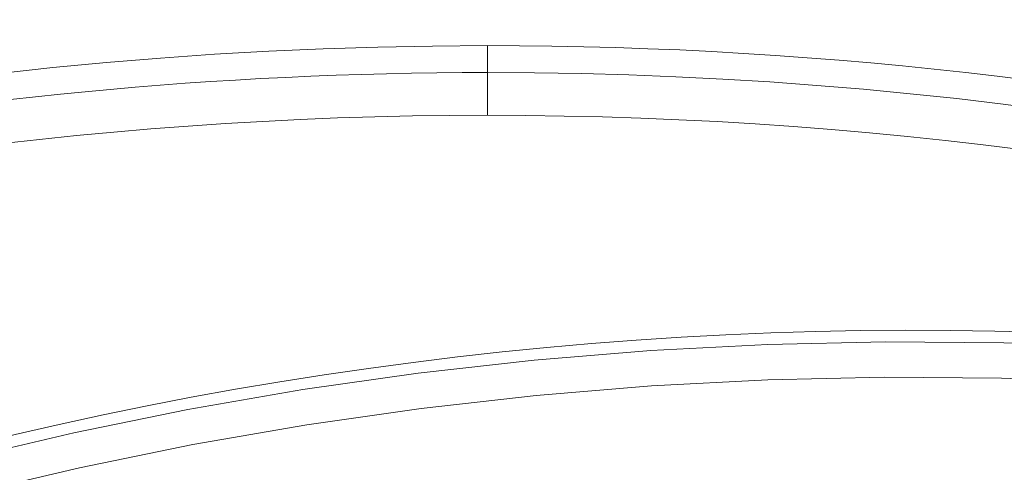
# Model space of a CAD drawing. Units: millimetres. Extents: x 81 to 3806, y 28 to 1120.
# Drawn here: x 417 to 445, y 315 to 328 of the extents above; entities that cross this region are included whole.
import ezdxf

# ---------------------------------------------------------------- set-up
doc = ezdxf.new("R2010")
doc.units = ezdxf.units.MM
doc.header["$LTSCALE"] = 12
doc.layers.add('1', color=7, linetype='Continuous')

msp = doc.modelspace()

# ---------------------------------------------------------------- linework, layer by layer
at = {"layer": '1', "color": 7, "linetype": 'Continuous', "lineweight": 13}
for q in [(430.21938, 327.16441), (430.21938, 325.21334)]:
    msp.add_line((430.21938, 326.41169), q, dxfattribs=at)
for points in [[(415.45633, 315.57194), (418.63817, 316.32038), (421.83624, 316.9728), (425.05052, 317.5295), (428.28099, 317.9905), (431.52769, 318.35559), (434.7907, 318.62429), (438.07014, 318.79584), (441.3662, 318.86923), (444.67014, 318.84335), (447.95842, 318.71867)], [(447.86793, 317.72954), (444.60805, 317.85223), (441.33275, 317.87692), (438.06549, 317.80318), (434.81469, 317.63211), (431.5802, 317.36472), (428.36188, 317.00175), (425.15966, 316.54366), (421.97349, 315.99068), (418.80339, 315.34277), (415.6494, 314.59964)]]:
    msp.add_lwpolyline(points, dxfattribs=at)
at = {"layer": '1', "color": 7, "linetype": 'Continuous', "lineweight": 18}
for radius in [144.79999, 143.8, 141.17109]:
    msp.add_circle((430.21938, 208.16441), radius, dxfattribs=at)
for centre, radius, start, end in [((430.21938, 208.16441), 119, 90, 270), ((430.21938, 208.16441), 119, 35.564062, 90), ((442.19664, 209.1919), 110, 49.374908, 134.843264)]:
    msp.add_arc(centre, radius, start, end, dxfattribs=at)
at = {"layer": '1', "color": 7, "linetype": 'Continuous', "lineweight": 13}
for radius, start, end in [(118.24728, 90, 133.363125), (118.24728, 49.424063, 90), (117.04892, 90, 122.68125), (117.04892, 56.581875, 90)]:
    msp.add_arc((430.21938, 208.16441), radius, start, end, dxfattribs=at)

doc.saveas('drawing.dxf')
